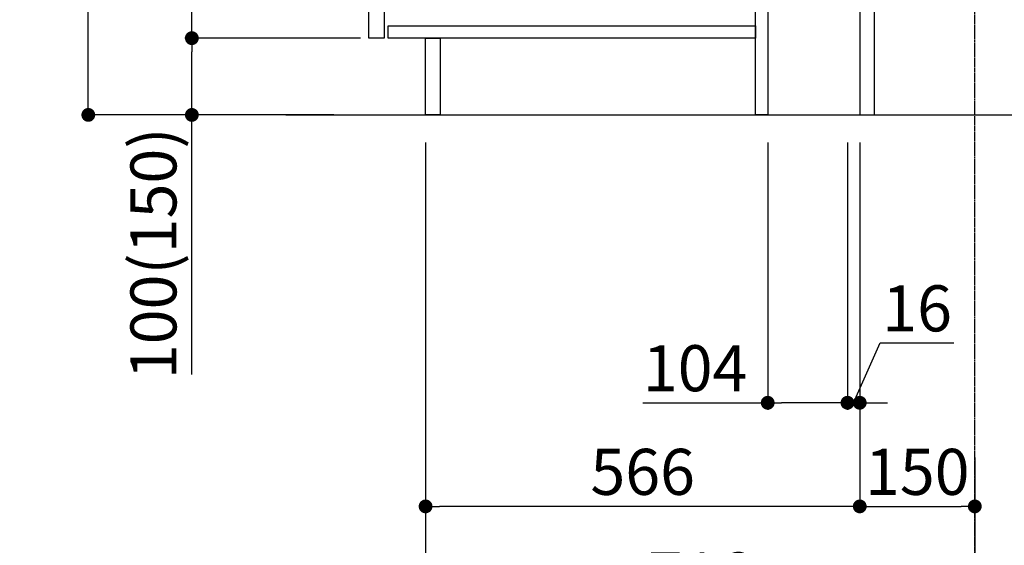
# Model space of a CAD drawing. Units: millimetres. Extents: x -109 to 26472, y -120 to 8847.
# Drawn here: x 24175 to 25459, y 1608 to 2293 of the extents above; entities that cross this region are included whole.
import ezdxf

# ---------------------------------------------------------------- set-up
doc = ezdxf.new("R2010")
doc.units = ezdxf.units.MM
doc.linetypes.add('CENTER', pattern=[2, 1.25, -0.25, 0.25, -0.25])
doc.layers.get('DEFPOINTS').update_dxf_attribs({"color": 146})
for name, color, linetype in [('111-壁仕上', 3, 'Continuous'), ('122-扉', 6, 'Continuous'), ('166-寸法B', 11, 'Continuous')]:
    doc.layers.add(name, color=color, linetype=linetype)
doc.styles.add('KH001', font='txt')
doc.dimstyles.new('KH1xx030', dxfattribs={"dimscale": 30, "dimtxt": 2, "dimasz": 0.6, "dimexe": 0.3, "dimexo": 1.2, "dimgap": 0.5, "dimtad": 3, "dimdec": 1, "dimdsep": 46, "dimlunit": 6, "dimtxsty": 'KH001', "dimblk": 'DOT', "dimcen": 1, "dimdle": 1, "dimclrd": 256, "dimclre": 256, "dimclrt": 256, "dimadec": 0, "dimazin": 0, "dimtfac": 1, "dimtdec": 1, "dimtix": 1, "dimtmove": 2, "dimatfit": 3, "dimldrblk": 'CLOSEDBLANK', "dimfxl": 1, "dimtolj": 1, "dimtzin": 0, "dimlwd": -1, "dimlwe": -1, "dimarcsym": 0})

# ---------------------------------------------------------------- blocks, each defined once
blk = doc.blocks.new('_Dot')
at = {"color": 0, "linetype": 'ByBlock', "lineweight": -2}
blk.add_line((-0.5, 0), (-1, 0), dxfattribs=at)
at = {"color": 0, "linetype": 'ByBlock', "const_width": 0.5}
blk.add_lwpolyline([(-0.25, 0, 1), (0.25, 0, 1)], format="xyb", close=True, dxfattribs=at)
blk = doc.blocks.new('*D523')
at = {"layer": '166-寸法B', "transparency": 16777216}
for p, q in [((25546.6, 2696.7), (25546.6, 2357.1)), ((25325.1, 2357.1), (25555.6, 2357.1)), ((25546.6, 2187.1), (25546.6, 2339.1)), ((25306.1, 2169.1), (25555.6, 2169.1))]:
    blk.add_line(p, q, dxfattribs=at)
at = {"layer": 'DEFPOINTS', "color": 0, "transparency": 16777216}
for p in [(25289.1, 2357.1), (25546.6, 2357.1), (25270.1, 2169.1)]:
    blk.add_point(p, dxfattribs=at)
at = {"layer": '166-寸法B', "transparency": 16777216, "xscale": 18, "yscale": 18, "zscale": 18}
for p, rotation in [((25546.6, 2357.1), 90), ((25546.6, 2169.1), 270)]:
    blk.add_blockref('_Dot', p, dxfattribs=dict(at, rotation=rotation))
at = {"layer": '166-寸法B', "transparency": 16777216, "insert": (25496.5, 2538.8), "char_height": 60, "attachment_point": 5, "rotation": 90, "style": 'KH001'}
blk.add_mtext('\\A1;188(238)', dxfattribs=at)
blk = doc.blocks.new('_ClosedBlank')
at = {"color": 0, "linetype": 'ByBlock', "lineweight": -2}
for p, q in [((-1, 0.167), (0, 0)), ((-1, 0.167), (-1, -0.167)), ((0, 0), (-1, -0.167))]:
    blk.add_line(p, q, dxfattribs=at)
blk = doc.blocks.new('*D524')
at = {"layer": '166-寸法B', "transparency": 16777216}
for p, q in [((25150.1, 2133.1), (25150.1, 1785.1)), ((25254.1, 2133.1), (25254.1, 1785.1)), ((24987.2, 1794.1), (25150.1, 1794.1)), ((25236.1, 1794.1), (25168.1, 1794.1))]:
    blk.add_line(p, q, dxfattribs=at)
at = {"layer": 'DEFPOINTS', "color": 0, "transparency": 16777216}
for p in [(25150.1, 2169.1), (25254.1, 2169.1), (25150.1, 1794.1)]:
    blk.add_point(p, dxfattribs=at)
at = {"layer": '166-寸法B', "transparency": 16777216, "xscale": 18, "yscale": 18, "zscale": 18, "rotation": 180}
blk.add_blockref('_Dot', (25150.1, 1794.1), dxfattribs=at)
at = {"layer": '166-寸法B', "transparency": 16777216, "xscale": 18, "yscale": 18, "zscale": 18}
blk.add_blockref('_Dot', (25254.1, 1794.1), dxfattribs=at)
at = {"layer": '166-寸法B', "transparency": 16777216, "insert": (25055.5, 1839.1), "char_height": 60, "attachment_point": 5, "style": 'KH001'}
blk.add_mtext('\\A1;104', dxfattribs=at)
blk = doc.blocks.new('*D525')
at = {"layer": '166-寸法B', "transparency": 16777216}
for p, q in [((25254.1, 2133.1), (25254.1, 1785.1)), ((25270.1, 2133.1), (25270.1, 1785.1)), ((25262.1, 1794.1), (25296.8, 1872.1)), ((25296.8, 1872.1), (25392.9, 1872.1)), ((25236.1, 1794.1), (25218.1, 1794.1)), ((25254.1, 1794.1), (25270.1, 1794.1)), ((25254.1, 1794.1), (25270.1, 1794.1)), ((25288.1, 1794.1), (25306.1, 1794.1))]:
    blk.add_line(p, q, dxfattribs=at)
at = {"layer": 'DEFPOINTS', "color": 0, "transparency": 16777216}
for p in [(25254.1, 2169.1), (25270.1, 2169.1), (25270.1, 1794.1)]:
    blk.add_point(p, dxfattribs=at)
at = {"layer": '166-寸法B', "transparency": 16777216, "xscale": 18, "yscale": 18, "zscale": 18}
blk.add_blockref('_Dot', (25254.1, 1794.1), dxfattribs=at)
at = {"layer": '166-寸法B', "transparency": 16777216, "xscale": 18, "yscale": 18, "zscale": 18, "rotation": 180}
blk.add_blockref('_Dot', (25270.1, 1794.1), dxfattribs=at)
at = {"layer": '166-寸法B', "transparency": 16777216, "insert": (25344.9, 1917.1), "char_height": 60, "attachment_point": 5, "style": 'KH001'}
blk.add_mtext('\\A1;16', dxfattribs=at)
blk = doc.blocks.new('*D526')
at = {"layer": '166-寸法B', "transparency": 16777216}
for p, q in [((25270.1, 2133.1), (25270.1, 1650.1)), ((25420.1, 1722.8), (25420.1, 1650.1)), ((25288.1, 1659.1), (25402.1, 1659.1))]:
    blk.add_line(p, q, dxfattribs=at)
at = {"layer": 'DEFPOINTS', "color": 0, "transparency": 16777216}
for p in [(25270.1, 2169.1), (25420.1, 1758.8), (25420.1, 1659.1)]:
    blk.add_point(p, dxfattribs=at)
at = {"layer": '166-寸法B', "transparency": 16777216, "xscale": 18, "yscale": 18, "zscale": 18, "rotation": 180}
blk.add_blockref('_Dot', (25270.1, 1659.1), dxfattribs=at)
at = {"layer": '166-寸法B', "transparency": 16777216, "xscale": 18, "yscale": 18, "zscale": 18}
blk.add_blockref('_Dot', (25420.1, 1659.1), dxfattribs=at)
at = {"layer": '166-寸法B', "transparency": 16777216, "insert": (25345.1, 1704.1), "char_height": 60, "attachment_point": 5, "style": 'KH001'}
blk.add_mtext('\\A1;150', dxfattribs=at)
blk = doc.blocks.new('*D527')
at = {"layer": '166-寸法B', "transparency": 16777216}
for p, q in [((24584.1, 3029.1), (24255.4, 3029.1)), ((24264.4, 2187.1), (24264.4, 3011.1)), ((24584.6, 2169.1), (24255.4, 2169.1))]:
    blk.add_line(p, q, dxfattribs=at)
at = {"layer": 'DEFPOINTS', "color": 0, "transparency": 16777216}
for p in [(24264.4, 3029.1), (24620.1, 3029.1), (24620.6, 2169.1)]:
    blk.add_point(p, dxfattribs=at)
at = {"layer": '166-寸法B', "transparency": 16777216, "xscale": 18, "yscale": 18, "zscale": 18}
for p, rotation in [((24264.4, 3029.1), 90), ((24264.4, 2169.1), 270)]:
    blk.add_blockref('_Dot', p, dxfattribs=dict(at, rotation=rotation))
at = {"layer": '166-寸法B', "transparency": 16777216, "insert": (24214.3, 2599.1), "char_height": 60, "attachment_point": 5, "rotation": 90, "style": 'KH001'}
blk.add_mtext('\\A1;860(910)', dxfattribs=at)
blk = doc.blocks.new('*D530')
at = {"layer": '166-寸法B', "transparency": 16777216}
for p, q in [((24619.1, 2269.1), (24390.4, 2269.1)), ((24399.4, 2187.1), (24399.4, 2251.1)), ((24584.6, 2169.1), (24390.4, 2169.1)), ((24399.4, 1830.8), (24399.4, 2169.1))]:
    blk.add_line(p, q, dxfattribs=at)
at = {"layer": 'DEFPOINTS', "color": 0, "transparency": 16777216}
for p in [(24399.4, 2269.1), (24655.1, 2269.1), (24620.6, 2169.1)]:
    blk.add_point(p, dxfattribs=at)
at = {"layer": '166-寸法B', "transparency": 16777216, "xscale": 18, "yscale": 18, "zscale": 18}
for p, rotation in [((24399.4, 2269.1), 90), ((24399.4, 2169.1), 270)]:
    blk.add_blockref('_Dot', p, dxfattribs=dict(at, rotation=rotation))
at = {"layer": '166-寸法B', "transparency": 16777216, "insert": (24349.3, 1988.8), "char_height": 60, "attachment_point": 5, "rotation": 90, "style": 'KH001'}
blk.add_mtext('\\A1;100(150)', dxfattribs=at)
blk = doc.blocks.new('*D531')
at = {"layer": '166-寸法B', "transparency": 16777216}
for p, q in [((24584.1, 2989.1), (24390.4, 2989.1)), ((24399.4, 2287.1), (24399.4, 2971.1)), ((24619.1, 2269.1), (24390.4, 2269.1))]:
    blk.add_line(p, q, dxfattribs=at)
at = {"layer": 'DEFPOINTS', "color": 0, "transparency": 16777216}
for p in [(24399.4, 2989.1), (24620.1, 2989.1), (24655.1, 2269.1)]:
    blk.add_point(p, dxfattribs=at)
at = {"layer": '166-寸法B', "transparency": 16777216, "xscale": 18, "yscale": 18, "zscale": 18}
for p, rotation in [((24399.4, 2989.1), 90), ((24399.4, 2269.1), 270)]:
    blk.add_blockref('_Dot', p, dxfattribs=dict(at, rotation=rotation))
at = {"layer": '166-寸法B', "transparency": 16777216, "insert": (24354.4, 2629.1), "char_height": 60, "attachment_point": 5, "rotation": 90, "style": 'KH001'}
blk.add_mtext('\\A1;720', dxfattribs=at)
blk = doc.blocks.new('*D534')
at = {"layer": '166-寸法B', "transparency": 16777216}
for p, q in [((24704.1, 2133.1), (24704.1, 1650.1)), ((25270.1, 2133.1), (25270.1, 1650.1)), ((25252.1, 1659.1), (24722.1, 1659.1))]:
    blk.add_line(p, q, dxfattribs=at)
at = {"layer": 'DEFPOINTS', "color": 0, "transparency": 16777216}
for p in [(24704.1, 2169.1), (25270.1, 2169.1), (24704.1, 1659.1)]:
    blk.add_point(p, dxfattribs=at)
at = {"layer": '166-寸法B', "transparency": 16777216, "xscale": 18, "yscale": 18, "zscale": 18, "rotation": 180}
blk.add_blockref('_Dot', (24704.1, 1659.1), dxfattribs=at)
at = {"layer": '166-寸法B', "transparency": 16777216, "xscale": 18, "yscale": 18, "zscale": 18}
blk.add_blockref('_Dot', (25270.1, 1659.1), dxfattribs=at)
at = {"layer": '166-寸法B', "transparency": 16777216, "insert": (24987.1, 1704.1), "char_height": 60, "attachment_point": 5, "style": 'KH001'}
blk.add_mtext('\\A1;566', dxfattribs=at)
blk = doc.blocks.new('*D538')
at = {"layer": '166-寸法B', "transparency": 16777216}
for p, q in [((24704.1, 2133.1), (24704.1, 1515.1)), ((25420.1, 1686.8), (25420.1, 1515.1)), ((24722.1, 1524.1), (25402.1, 1524.1))]:
    blk.add_line(p, q, dxfattribs=at)
at = {"layer": 'DEFPOINTS', "color": 0, "transparency": 16777216}
for p in [(24704.1, 2169.1), (25420.1, 1722.8), (25420.1, 1524.1)]:
    blk.add_point(p, dxfattribs=at)
at = {"layer": '166-寸法B', "transparency": 16777216, "xscale": 18, "yscale": 18, "zscale": 18, "rotation": 180}
blk.add_blockref('_Dot', (24704.1, 1524.1), dxfattribs=at)
at = {"layer": '166-寸法B', "transparency": 16777216, "xscale": 18, "yscale": 18, "zscale": 18}
blk.add_blockref('_Dot', (25420.1, 1524.1), dxfattribs=at)
at = {"layer": '166-寸法B', "transparency": 16777216, "insert": (25062.1, 1569.1), "char_height": 60, "attachment_point": 5, "style": 'KH001'}
blk.add_mtext('\\A1;716', dxfattribs=at)

msp = doc.modelspace()

# ---------------------------------------------------------------- linework, layer by layer
at = {"layer": '111-壁仕上', "color": 253, "linetype": 'CENTER', "ltscale": 2}
msp.add_line((25420.12, 1312.14), (25420.12, 3568.94), dxfattribs=at)
at = {"layer": '111-壁仕上', "ltscale": 2}
msp.add_line((24522.04, 2169.12), (25588.62, 2169.12), dxfattribs=at)
at = {"layer": '122-扉', "color": 253}
for points in [[(25270.12, 2169.12), (25289.12, 2169.12), (25289.12, 2989.12), (25270.12, 2989.12)], [(24630.12, 2802.12), (24650.12, 2802.12), (24650.12, 2269.12), (24630.12, 2269.12)], [(25134.12, 2349.12), (25150.12, 2349.12), (25150.12, 2169.12), (25134.12, 2169.12)], [(24704.12, 2269.12), (24723.12, 2269.12), (24723.12, 2169.12), (24704.12, 2169.12)]]:
    msp.add_lwpolyline(points, close=True, dxfattribs=at)
at = {"layer": '122-扉', "color": 253, "linetype": 'Continuous'}
msp.add_lwpolyline([(24655.12, 2285.12), (25134.12, 2285.12), (25134.12, 2269.12), (24655.12, 2269.12)], close=True, dxfattribs=at)

# ---------------------------------------------------------------- dimensions: what is measured, and where the dimension line sits
at = {"layer": '166-寸法B'}
dim = msp.add_linear_dim(base=(24264.35, 3029.12), p1=(24620.65, 2169.12), p2=(24620.12, 3029.12), angle=90, dimstyle='KH1xx030', override={"dimpost": '(910)'}, dxfattribs=at)
dim.commit()
dim.dimension.update_dxf_attribs({"geometry": '*D527', "text_midpoint": (24214.33, 2599.12)})
dim = msp.add_linear_dim(base=(24399.35, 2989.12), p1=(24655.12, 2269.12), p2=(24620.12, 2989.12), angle=90, dimstyle='KH1xx030', dxfattribs=at)
dim.commit()
dim.dimension.update_dxf_attribs({"geometry": '*D531', "text_midpoint": (24354.35, 2629.12)})
for base, p1, p2, override, picture, middle in [((25546.56, 2357.12), (25270.12, 2169.12), (25289.12, 2357.12), {"dimpost": '(238)', "dimtmove": 1}, '*D523', (25593.76, 2538.75)), ((24399.35, 2269.12), (24620.65, 2169.12), (24655.12, 2269.12), {"dimpost": '(150)', "dimtmove": 1}, '*D530', (24440.42, 1988.78))]:
    dim = msp.add_linear_dim(base=base, p1=p1, p2=p2, angle=90, dimstyle='KH1xx030', override=override, dxfattribs=at)
    dim.commit()
    dim.dimension.update_dxf_attribs({"geometry": picture, "text_midpoint": middle, "dimtype": 160})
for base, p1, p2, picture, middle in [((24704.12, 1659.12), (25270.12, 2169.12), (24704.12, 2169.12), '*D534', (24987.12, 1704.12)), ((25420.12, 1524.12), (24704.12, 2169.12), (25420.12, 1722.8), '*D538', (25062.12, 1569.12)), ((25420.12, 1659.12), (25270.12, 2169.12), (25420.12, 1758.8), '*D526', (25345.12, 1704.12))]:
    dim = msp.add_linear_dim(base=base, p1=p1, p2=p2, dimstyle='KH1xx030', dxfattribs=at)
    dim.commit()
    dim.dimension.update_dxf_attribs({"geometry": picture, "text_midpoint": middle})
for base, p2, picture, middle in [((25150.12, 1794.12), (25150.12, 2169.12), '*D524', (25055.49, 1787.62)), ((25270.12, 1794.12), (25270.12, 2169.12), '*D525', (25311.81, 1872.12))]:
    dim = msp.add_linear_dim(base=base, p1=(25254.12, 2169.12), p2=p2, dimstyle='KH1xx030', override={"dimtmove": 1}, dxfattribs=at)
    dim.commit()
    dim.dimension.update_dxf_attribs({"geometry": picture, "text_midpoint": middle, "dimtype": 160})

doc.saveas('drawing.dxf')
